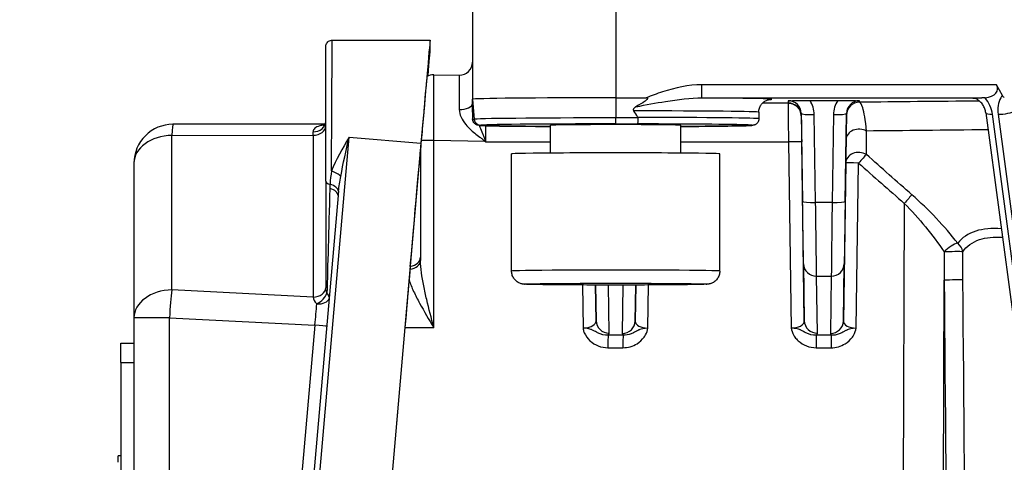
# Model space of a CAD drawing. Units: millimetres. Extents: x 283 to 3800, y 35 to 4953.
# Drawn here: x 892 to 968, y 2026 to 2060 of the extents above; entities that cross this region are included whole.
import ezdxf

# ---------------------------------------------------------------- set-up
doc = ezdxf.new("R2010")
doc.units = ezdxf.units.MM
doc.header["$LTSCALE"] = 18.181818
doc.layers.add('Dimensions(Hillmar_metric)', color=7, linetype='Continuous', lineweight=13)
doc.layers.add('Visible Edges(Hillmar_metric)', color=7, linetype='Continuous', lineweight=25)
doc.layers.add('Visible Tangent Edges(Hillmar_Metric)', color=7, linetype='Continuous', lineweight=25, true_color=0xc0c0c0)
doc.styles.add('Hillmar_metric_Dimensions', font='arial.ttf')
doc.dimstyles.new('DEFAULT-ISO-Method 1b-Hillmar_metric', dxfattribs={"dimscale": 18.181818, "dimtxt": 2, "dimasz": 2.5, "dimexe": 1, "dimexo": 1, "dimgap": 0.25, "dimtad": 1, "dimtih": 1, "dimtoh": 1, "dimrnd": 1e-08, "dimdsep": 46, "dimtxsty": 'Hillmar_metric_Dimensions', "dimcen": 0.09, "dimdle": 8, "dimclrd": 7, "dimclre": 7, "dimclrt": 7, "dimazin": 2, "dimtfac": 0.75, "dimtmove": 0, "dimatfit": 3, "dimfxl": 1, "dimtolj": 1, "dimlwd": 9, "dimlwe": 9, "dimarcsym": 0})

# ---------------------------------------------------------------- blocks, each defined once
blk = doc.blocks.new('*D23')
at = {"layer": 'Defpoints', "color": 0, "linetype": 'Continuous', "transparency": 16777216}
for p in [(630.578, 2331.076), (1350.578, 1772.258), (630.578, 1615.373)]:
    blk.add_point(p, dxfattribs=at)
at = {"layer": 'Dimensions(Hillmar_metric)', "color": 7, "linetype": 'Continuous', "lineweight": 9, "transparency": 16777216}
for p, q in [((630.578, 2312.894), (630.578, 1597.191)), ((1350.578, 1754.076), (1350.578, 1597.191)), ((1305.123, 1615.373), (676.033, 1615.373))]:
    blk.add_line(p, q, dxfattribs=at)
at = {"layer": 'Dimensions(Hillmar_metric)', "color": 7, "linetype": 'Continuous', "transparency": 16777216}
for points in [[(676.033, 1622.949), (676.033, 1607.797), (630.578, 1615.373)], [(1305.123, 1622.949), (1305.123, 1607.797), (1350.578, 1615.373)]]:
    blk.add_solid(points, dxfattribs=at)
at = {"layer": 'Dimensions(Hillmar_metric)', "color": 7, "linetype": 'Continuous', "lineweight": 13, "transparency": 16777216, "insert": (990.578, 1643.834), "char_height": 36.36364, "attachment_point": 5, "style": 'Hillmar_metric_Dimensions'}
blk.add_mtext('\\A1; \\fArial|b0|i0;\\H36.4836;720 (MANUAL RELEASE)', dxfattribs=at)
blk = doc.blocks.new('*D25')
at = {"layer": 'Defpoints', "color": 0, "linetype": 'Continuous', "transparency": 16777216}
for p in [(843.317, 2131.058), (1350.578, 1772.258), (843.317, 1699.988)]:
    blk.add_point(p, dxfattribs=at)
at = {"layer": 'Dimensions(Hillmar_metric)', "color": 7, "linetype": 'Continuous', "lineweight": 9, "transparency": 16777216}
for p, q in [((843.317, 2112.877), (843.317, 1681.806)), ((1350.578, 1754.076), (1350.578, 1681.806)), ((1305.123, 1699.988), (888.772, 1699.988))]:
    blk.add_line(p, q, dxfattribs=at)
at = {"layer": 'Dimensions(Hillmar_metric)', "color": 7, "linetype": 'Continuous', "transparency": 16777216}
for points in [[(888.772, 1707.563), (888.772, 1692.412), (843.317, 1699.988)], [(1305.123, 1707.563), (1305.123, 1692.412), (1350.578, 1699.988)]]:
    blk.add_solid(points, dxfattribs=at)
at = {"layer": 'Dimensions(Hillmar_metric)', "color": 7, "linetype": 'Continuous', "lineweight": 13, "transparency": 16777216, "insert": (1096.948, 1723.099), "char_height": 36.3636, "attachment_point": 5, "style": 'Hillmar_metric_Dimensions'}
blk.add_mtext('\\A1;507', dxfattribs=at)

msp = doc.modelspace()

# ---------------------------------------------------------------- linework, layer by layer
at = {"layer": 'Visible Edges(Hillmar_metric)'}
for p, q in [((927.1402, 2062.0762), (927.1402, 2053.5766)), ((915.8569, 2057.1823), (915.8569, 2057.6001)), ((916.3569, 2058.1098), (923.8774, 2058.1099)), ((923.8774, 2057.212), (923.8774, 2058.1095)), ((915.8569, 2047.3064), (915.8569, 2055.7066)), ((923.6329, 2055.3226), (923.6329, 2055.3228)), ((924.1578, 2055.4611), (926.1226, 2055.4264)), ((967.8586, 2053.8624), (967.4171, 2054.6862)), ((938.1402, 2053.6863), (940.4706, 2053.6863)), ((927.1402, 2052.6135), (927.1402, 2053.5766)), ((953.0719, 2053.4738), (955.2085, 2053.4738)), ((949.1402, 2052.5766), (949.1402, 2052.0767)), ((966.5841, 2052.5367), (983.0422, 1929.4136)), ((915.7986, 2051.6594), (904.1145, 2051.6552)), ((915.8213, 2051.6594), (915.8204, 2051.6594)), ((916.3187, 2051.6596), (916.3186, 2051.6596)), ((933.1402, 2049.4391), (933.1402, 2051.5767)), ((943.1402, 2049.4391), (943.1402, 2051.5767)), ((923.178, 2050.1955), (916.0748, 1969.0097)), ((923.1402, 2049.7308), (923.1402, 2041.1936)), ((930.1402, 2040.3773), (930.1402, 2049.3768)), ((946.1402, 2040.3773), (946.1402, 2049.3768)), ((901.1156, 2048.6552), (901.1156, 2036.7861)), ((915.8569, 2047.2839), (915.8569, 2039.1012)), ((916.8048, 2046.1815), (910.5015, 1974.1385)), ((967.6193, 2042.9877), (967.6193, 2042.9877)), ((901.1156, 2036.7861), (901.1156, 1984.1978)), ((921.9428, 2036.0534), (917.2961, 1982.9373)), ((939.6452, 2035.7162), (939.6452, 2035.7163)), ((955.6451, 2035.7134), (955.6451, 2035.7134)), ((900.1156, 2033.3613), (900.1156, 2034.8463)), ((900.1156, 2034.8463), (901.1156, 2034.8463)), ((900.1156, 2033.3613), (900.1156, 1987.3635)), ((899.9156, 2025.6958), (899.9156, 2026.1908)), ((900.1156, 2026.1908), (899.9156, 2026.1908))]:
    msp.add_line(p, q, dxfattribs=at)
msp.add_arc((904.1156, 2048.6552), 3, 90.020627, 180, dxfattribs=at)
for centre, major_axis, ratio, start_param, end_param in [((923.178, 2050.1155), (0.6994, 7.9944), 0.0008691, 6.2732508, 7.8440471), ((923.178, 2049.218), (0.6994, 7.9944), 0.0008691, 5.5902512, 6.2732508), ((926.1402, 2056.426), (1, 0), 0.9999503, 4.6949357, 6.2831853), ((924.1402, 2054.461), (-0.9998, 0.0175), 0.9999503, 4.712389, 5.261848), ((965.685, 2054.6763), (1.8021, -0.3895), 0.5110812, 5.3032482, 6.6932674), ((938.1402, 2053.5766), (-11, 0), 0.0099723, 4.712389, 6.2831853), ((951.3228, 2046.7068), (-0.1722, 6.5727), 0.725205, 6.2300044, 6.2573234), ((951.4223, 2053.2782), (0.0505, -0.0016), 0.0403773, 4.3479563, 4.8711363), ((926.997, 2052.5832), (0.0036, -0.3793), 0.3783665, 1.5475423, 1.5936484), ((2210.0396, 2079.8603), (-218.7025, -1343.5581), 0.9408751, 4.8844374, 4.8848056), ((938.1402, 1927.8523), (0, 125.834), 0.0874167, 6.1285627, 6.1569785), ((938.1402, 2051.5767), (5, 0), 0.0099723, 0, 3.1415926), ((924.1402, 2061.162), (-1, -11.4312), 0.0000757, 5.9289195, 6.2823195), ((922.1402, 2038.329), (1, 11.3155), 0.0001093, 4.9272293, 6.2819486), ((938.1402, 2049.3768), (-8, 0), 0.0099723, 3.1415926, 6.2831853), ((921.9491, 2036.083), (-0.5811, -6.626), 0.0006332, 3.9327893, 3.977594), ((921.9511, 2036.0841), (0.5683, 6.4961), 0.0008665, 0.9807911, 1.5756042), ((935.6377, 2036.5706), (-1.0002, 0.0148), 0.5628639, 1.570008, 1.6951374)]:
    msp.add_ellipse(centre, major_axis=major_axis, ratio=ratio, start_param=start_param, end_param=end_param, dxfattribs=at)
for points, knots in [([(915.8569, 2057.6001), (915.8569, 2057.604), (915.8569, 2057.607), (915.8569, 2057.6102), (915.8569, 2057.611), (915.8569, 2057.6112), (915.8569, 2057.6112), (915.8569, 2057.6112), (915.8569, 2057.6112), (915.8569, 2057.6112), (915.8569, 2057.6112), (915.8569, 2057.6112), (915.8569, 2057.6112), (915.8569, 2057.6113), (915.8569, 2057.6113), (915.8569, 2057.6114), (915.8569, 2057.6114), (915.8569, 2057.6115), (915.8569, 2057.6115), (915.8569, 2057.6116), (915.8569, 2057.6117), (915.8569, 2057.612), (915.8569, 2057.6123), (915.8571, 2057.6501), (915.8617, 2057.688), (915.8804, 2057.7666), (915.8959, 2057.8078), (915.9419, 2057.8944), (915.9758, 2057.9392), (916.0543, 2058.0123), (916.0991, 2058.0421), (916.1951, 2058.0866), (916.2475, 2058.1017), (916.3192, 2058.11), (916.3381, 2058.1111), (916.3569, 2058.111)], [0, 0, 0, 0, 0.02117451, 0.02117451, 0.03705459, 0.03705459, 0.03854326, 0.03854326, 0.03889258, 0.03889258, 0.03906724, 0.03906724, 0.03915458, 0.03915458, 0.03924214, 0.03924214, 0.03926418, 0.03926418, 0.03927517, 0.03927517, 0.03929748, 0.03929748, 0.0393868, 0.0393868, 0.05065583, 0.05065583, 0.06364401, 0.06364401, 0.08006049, 0.08006049, 0.09582009, 0.09582009, 0.11179067, 0.11179067, 0.11745275, 0.11745275, 0.11745275, 0.11745275]), ([(915.8569, 2055.7066), (915.8569, 2056.2268), (915.8569, 2056.6616), (915.8569, 2057.0502), (915.8569, 2057.1196), (915.8569, 2057.1822)], [0, 0, 0, 0, 0.22540058, 0.22540058, 0.28008316, 0.28008316, 0.28008316, 0.28008316]), ([(923.6329, 2055.3225), (923.6329, 2055.3263), (923.6288, 2055.2826), (923.6131, 2055.1102), (923.6017, 2054.9841), (923.5669, 2054.5938), (923.5369, 2054.2556), (923.4568, 2053.3475), (923.4157, 2052.8803), (923.3421, 2052.0427), (923.3114, 2051.6913), (923.2506, 2050.9968), (923.2239, 2050.6916), (923.202, 2050.4407)], [-0.64898797, -0.64898797, -0.64898797, -0.64898797, -0.53666468, -0.53666468, -0.42776229, -0.42776229, -0.27765096, -0.27765096, -0.15778172, -0.15778172, -0.07770521, -0.07770521, 0, 0, 0, 0]), ([(940.4706, 2053.6863), (940.4897, 2053.6862), (940.5104, 2053.6853), (940.5426, 2053.6806), (940.5572, 2053.6775), (940.5754, 2053.6694), (940.5812, 2053.6661), (940.5893, 2053.6588), (940.5921, 2053.6554), (940.5962, 2053.6476), (940.5973, 2053.6435), (940.5982, 2053.6333), (940.5973, 2053.6275), (940.5929, 2053.6129), (940.5881, 2053.604), (940.569, 2053.5747), (940.5463, 2053.551), (940.4727, 2053.4853), (940.4104, 2053.4397), (940.1894, 2053.2885), (939.957, 2053.1487), (939.6994, 2052.9996)], [-0.19549232, -0.19549232, -0.19549232, -0.19549232, -0.18021835, -0.18021835, -0.16956562, -0.16956562, -0.16444104, -0.16444104, -0.16091544, -0.16091544, -0.15743709, -0.15743709, -0.15281998, -0.15281998, -0.14535264, -0.14535264, -0.12487862, -0.12487862, -0.08933712, -0.08933712, 0, 0, 0, 0]), ([(965.5753, 2053.6638), (965.5757, 2053.6638), (965.5761, 2053.6638), (965.6308, 2053.6659), (965.7058, 2053.6683), (965.9512, 2053.6728), (966.1071, 2053.6748), (966.2828, 2053.6763)], [-0.14379029, -0.14379029, -0.14379029, -0.14379029, -0.14325358, -0.14325358, -0.07000114, -0.07000114, -0.00008885, -0.00008885, -0.00008885, -0.00008885]), ([(966.5236, 2053.6944), (966.4804, 2053.6893), (966.4389, 2053.6849), (966.3587, 2053.6785), (966.3206, 2053.6766), (966.283, 2053.6763)], [0, 0, 0, 0, 0.015262232, 0.015262232, 0.030196731, 0.030196731, 0.030196731, 0.030196731]), ([(968.0061, 2053.6873), (967.9759, 2053.7103), (967.9486, 2053.7365), (967.8989, 2053.7954), (967.8771, 2053.8279), (967.8586, 2053.8624)], [-0.023123663, -0.023123663, -0.023123663, -0.023123663, -0.011736691, -0.011736691, 0, 0, 0, 0]), ([(939.6994, 2052.9996), (939.6653, 2052.9798), (939.6324, 2052.9586), (939.5721, 2052.9121), (939.5369, 2052.8794), (939.5093, 2052.8331), (939.5025, 2052.8179), (939.4958, 2052.7929), (939.4942, 2052.7787), (939.4952, 2052.7544), (939.4982, 2052.74), (939.5074, 2052.714), (939.5162, 2052.698), (939.5248, 2052.6855)], [0.563418819, 0.563418819, 0.563418819, 0.563418819, 0.574256177, 0.574256177, 0.586287061, 0.586287061, 0.590466912, 0.590466912, 0.594060395, 0.594060395, 0.597766651, 0.597766651, 0.602338078, 0.602338078, 0.602338078, 0.602338078]), ([(949.1402, 2052.5766), (949.1402, 2052.6839), (949.1585, 2052.7905), (949.2212, 2052.9849), (949.2666, 2053.0696), (949.371, 2053.2238), (949.4295, 2053.2827), (949.5503, 2053.3888), (949.6059, 2053.4226), (949.7042, 2053.4775), (949.7429, 2053.4936), (949.8092, 2053.5193), (949.8346, 2053.5272), (949.8838, 2053.5414), (949.9032, 2053.5458), (949.9457, 2053.5549), (949.9594, 2053.5568), (949.9787, 2053.5596), (949.982, 2053.5599), (949.982, 2053.5599)], [3.141592654, 3.141592654, 3.141592654, 3.141592654, 3.1448066, 3.1448066, 3.148347163, 3.148347163, 3.152948408, 3.152948408, 3.159440332, 3.159440332, 3.167251731, 3.167251731, 3.176052987, 3.176052987, 3.188264481, 3.188264481, 3.210285064, 3.210285064, 3.235220208, 3.235220208, 3.235220208, 3.235220208]), ([(951.4049, 2053.4648), (951.406, 2053.4648), (951.407, 2053.4648), (951.6034, 2053.4667), (951.8214, 2053.4688), (952.2356, 2053.4715), (952.452, 2053.4727), (952.8241, 2053.4736), (952.9468, 2053.4738), (953.0698, 2053.4738)], [-0.23907877, -0.23907877, -0.23907877, -0.23907877, -0.23840484, -0.23840484, -0.11495334, -0.11495334, -0.03687551, -0.03687551, 0, 0, 0, 0]), ([(951.4302, 2053.2759), (951.5604, 2053.2724), (951.688, 2053.2424), (951.807, 2053.1898), (951.926, 2053.1372), (952.0342, 2053.063), (952.1248, 2052.97), (952.1445, 2052.9498), (952.1633, 2052.9289), (952.1811, 2052.9071), (952.1834, 2052.9043), (952.1857, 2052.9014), (952.188, 2052.8985), (952.2488, 2052.8222), (952.2979, 2052.7368), (952.334, 2052.6455), (952.3563, 2052.5892), (952.3736, 2052.531), (952.3855, 2052.4716), (952.3915, 2052.4419), (952.3961, 2052.4119), (952.3993, 2052.3818), (952.4026, 2052.3519), (952.4044, 2052.3219), (952.4048, 2052.2919)], [0, 0, 0, 0, 0.0390612, 0.0390612, 0.0390612, 0.07812451, 0.07812451, 0.07812451, 0.08660829, 0.08660829, 0.08660829, 0.08771631, 0.08771631, 0.08771631, 0.11719171, 0.11719171, 0.11719171, 0.13535232, 0.13535232, 0.13535232, 0.14445097, 0.14445097, 0.14445097, 0.15346144, 0.15346144, 0.15346144, 0.15346144]), ([(955.2106, 2053.4738), (955.3336, 2053.4738), (955.4563, 2053.4736), (955.8284, 2053.4727), (956.0448, 2053.4715), (956.4589, 2053.4688), (956.677, 2053.4667), (956.8733, 2053.4648), (956.8744, 2053.4648), (956.8755, 2053.4648)], [-0.16011212, -0.16011212, -0.16011212, -0.16011212, -0.13534659, -0.13534659, -0.0829097, -0.0829097, 0, 0, 0.00045261, 0.00045261, 0.00045261, 0.00045261]), ([(966.5843, 2052.5363), (966.5712, 2052.6347), (966.5459, 2052.7372), (966.473, 2052.9395), (966.4235, 2053.0416), (966.3055, 2053.2285), (966.2349, 2053.3152), (966.0917, 2053.4521), (966.0185, 2053.5072), (965.8734, 2053.5929), (965.8, 2053.6237), (965.6817, 2053.6564), (965.6335, 2053.663), (965.5915, 2053.6637)], [0, 0, 0, 0, 0.03192301, 0.03192301, 0.06513056, 0.06513056, 0.0985175, 0.0985175, 0.12858291, 0.12858291, 0.15946287, 0.15946287, 0.18491267, 0.18491267, 0.18491267, 0.18491267]), ([(939.8343, 2052.1851), (939.8376, 2052.1791), (939.8404, 2052.1727), (939.8448, 2052.1591), (939.8464, 2052.1495), (939.8463, 2052.1414)], [0.507245204, 0.507245204, 0.507245204, 0.507245204, 0.5091217348, 0.5091217348, 0.5115520488, 0.5115520488, 0.5115520488, 0.5115520488]), ([(915.6829, 2051.5305), (915.6829, 2051.5305), (915.6918, 2051.5353), (915.7228, 2051.5603), (915.7479, 2051.5848), (915.8019, 2051.6584), (915.8292, 2051.7139), (915.8527, 2051.8051), (915.8569, 2051.8406), (915.8569, 2051.8705)], [0.10792383, 0.10792383, 0.10792383, 0.10792383, 0.12953752, 0.12953752, 0.15640227, 0.15640227, 0.19309519, 0.19309519, 0.21595747, 0.21595747, 0.21595747, 0.21595747]), ([(927.6471, 2051.5729), (927.646, 2051.5729), (927.6449, 2051.5729), (927.5975, 2051.5734), (927.5516, 2051.5801), (927.463, 2051.6055), (927.4207, 2051.6242), (927.3229, 2051.6842), (927.2721, 2051.7317), (927.1985, 2051.8361), (927.1747, 2051.8878), (927.153, 2051.9642), (927.1461, 2051.9953), (927.1429, 2052.0318)], [-0.000335937, -0.000335937, -0.000335937, -0.000335937, 0, 0, 0.014583063, 0.014583063, 0.02928821, 0.02928821, 0.051299087, 0.051299087, 0.070111232, 0.070111232, 0.079021627, 0.079021627, 0.079021627, 0.079021627]), ([(933.1402, 2051.4846), (932.3465, 2051.4889), (931.6084, 2051.4942), (930.2801, 2051.5066), (929.6929, 2051.5138), (928.7228, 2051.5294), (928.3405, 2051.5378), (927.8004, 2051.5557), (927.9188, 2051.4583), (927.4901, 2051.5981)], [5.2084141, 5.2084141, 5.2084141, 5.2084141, 5.4660719, 5.4660719, 5.7282504, 5.7282504, 5.9904288, 5.9904288, 6.2526072, 6.2526072, 6.2526072, 6.2526072]), ([(939.8463, 2052.1414), (939.8459, 2052.0767), (939.8445, 2052.0136), (939.8421, 2051.9556), (939.8398, 2051.8975), (939.8366, 2051.8457), (939.8327, 2051.803), (939.8292, 2051.7646), (939.8252, 2051.7342), (939.8209, 2051.7133), (939.8165, 2051.6919), (939.8118, 2051.6807), (939.807, 2051.6801)], [0, 0, 0, 0, 0.019479802, 0.019479802, 0.019479802, 0.0389996, 0.0389996, 0.0389996, 0.056581962, 0.056581962, 0.056581962, 0.074505867, 0.074505867, 0.074505867, 0.074505867]), ([(949.1402, 2052.0767), (949.1402, 2052.0221), (949.1307, 2051.9679), (949.0985, 2051.8694), (949.0753, 2051.8267), (949.0227, 2051.7501), (948.9936, 2051.7209), (948.9365, 2051.671), (948.9104, 2051.6545), (948.8632, 2051.6271), (948.8437, 2051.6185), (948.8047, 2051.6024), (948.7884, 2051.5973), (948.7486, 2051.5856), (948.7323, 2051.5825), (948.6685, 2051.5704), (948.6426, 2051.5689), (948.4645, 2051.5541), (948.2323, 2051.546), (947.5166, 2051.5285), (947.0431, 2051.5203), (945.8957, 2051.5054), (945.222, 2051.4988), (944.0503, 2051.49), (943.6047, 2051.4871), (943.1402, 2051.4846)], [3.1415927, 3.1415927, 3.1415927, 3.1415927, 3.1448527, 3.1448527, 3.1484396, 3.1484396, 3.1529989, 3.1529989, 3.1588379, 3.1588379, 3.1658124, 3.1658124, 3.1755883, 3.1755883, 3.1944687, 3.1944687, 3.2606682, 3.2606682, 3.5289623, 3.5289623, 3.7972563, 3.7972563, 4.0655504, 4.0655504, 4.2163638, 4.2163638, 4.2163638, 4.2163638]), ([(922.3355, 2040.5256), (922.3302, 2040.4654), (922.3248, 2040.404), (922.3131, 2040.2715), (922.3069, 2040.2005), (922.2884, 2039.9906), (922.2757, 2039.8471), (922.2633, 2039.7055)], [0.00000036, 0.00000036, 0.00000036, 0.00000036, 0.0243995, 0.0243995, 0.0514434, 0.0514434, 0.10316013, 0.10316013, 0.10316013, 0.10316013]), ([(946.1402, 2040.3773), (946.1402, 2040.2688), (946.1221, 2040.159), (946.0532, 2039.9556), (946.0022, 2039.8592), (945.8746, 2039.69), (945.7962, 2039.6149), (945.6702, 2039.5273), (945.6278, 2039.5023), (945.5495, 2039.4632), (945.5134, 2039.4479), (945.4549, 2039.4267), (945.4315, 2039.4192), (945.3769, 2039.4037), (945.3484, 2039.3973), (945.3016, 2039.388), (945.2828, 2039.3851), (945.2391, 2039.3788), (945.2188, 2039.3766), (945.1485, 2039.3698), (945.1065, 2039.3674), (944.8997, 2039.3571), (944.6696, 2039.3509), (943.9549, 2039.3374), (943.4158, 2039.3305), (942.2194, 2039.32), (941.5675, 2039.3159), (940.1882, 2039.3101), (939.444, 2039.3083), (937.9559, 2039.3071), (937.1935, 2039.3077), (935.7449, 2039.3112), (935.0407, 2039.3142), (933.7768, 2039.3221), (933.2015, 2039.3272), (932.2479, 2039.3387), (931.8591, 2039.3453), (931.4432, 2039.3561), (931.3312, 2039.3598), (931.1756, 2039.3672), (931.1286, 2039.3692), (931.0384, 2039.3793), (931.0173, 2039.3818), (930.9735, 2039.3892), (930.9568, 2039.3922), (930.9194, 2039.4003), (930.899, 2039.4051), (930.8437, 2039.4205), (930.8058, 2039.4329), (930.7279, 2039.4645), (930.6873, 2039.4839), (930.5906, 2039.5387), (930.5349, 2039.5779), (930.414, 2039.6832), (930.3516, 2039.755), (930.244, 2039.9213), (930.2005, 2040.0194), (930.1515, 2040.2041), (930.1402, 2040.291), (930.1402, 2040.3773)], [0, 0, 0, 0, 0.03261, 0.03261, 0.0646165, 0.0646165, 0.0965734, 0.0965734, 0.1116871, 0.1116871, 0.1243505, 0.1243505, 0.1333275, 0.1333275, 0.1471963, 0.1471963, 0.1614039, 0.1614039, 0.1857566, 0.1857566, 0.2526148, 0.2526148, 0.454673, 0.454673, 0.7076295, 0.7076295, 0.9328249, 0.9328249, 1.1569326, 1.1569326, 1.3806733, 1.3806733, 1.6043643, 1.6043643, 1.8282344, 1.8282344, 2.0528186, 2.0528186, 2.1662345, 2.1662345, 2.2496204, 2.2496204, 2.2713284, 2.2713284, 2.2820103, 2.2820103, 2.291649, 2.291649, 2.3055936, 2.3055936, 2.3197124, 2.3197124, 2.3402687, 2.3402687, 2.3684267, 2.3684267, 2.3999602, 2.3999602, 2.4258948, 2.4258948, 2.4258948, 2.4258948]), ([(935.972, 2035.9773), (935.9332, 2035.9852), (935.8899, 2035.993), (935.8149, 2036.0006), (935.8011, 2036.002), (935.7864, 2036.0034), (935.7537, 2036.0059)], [0.2545435956, 0.2545435956, 0.2545435956, 0.2545435956, 0.2616142511, 0.2616142511, 0.2616142511, 0.2629101577, 0.2629101577, 0.2629101577, 0.2629101577]), ([(936.6727, 2035.6842), (936.6716, 2035.6848), (936.6704, 2035.6854), (936.6693, 2035.686), (936.5662, 2035.7412), (936.4604, 2035.8035), (936.3199, 2035.8657), (936.3073, 2035.8712), (936.2945, 2035.8768), (936.2813, 2035.8824), (936.2465, 2035.8972), (936.2102, 2035.9122), (936.1648, 2035.9282)], [0.16388298, 0.16388298, 0.16388298, 0.16388298, 0.164518186, 0.164518186, 0.164518186, 0.221202382, 0.221202382, 0.221202382, 0.226260974, 0.226260974, 0.226260974, 0.239637375, 0.239637375, 0.239637375, 0.239637375]), ([(937.5559, 2035.4548), (937.285, 2035.4373), (937.0139, 2035.5137), (936.7433, 2035.6477), (936.7199, 2035.6593), (936.6964, 2035.6715), (936.6727, 2035.6842)], [0, 0, 0, 0, 0.15084065, 0.15084065, 0.15084065, 0.16388298, 0.16388298, 0.16388298, 0.16388298]), ([(939.8628, 2035.8312), (939.8545, 2035.827), (939.8464, 2035.8229), (939.8384, 2035.8188), (939.7988, 2035.7987), (939.7608, 2035.7785), (939.7242, 2035.7588), (939.7121, 2035.7523), (939.7002, 2035.7459), (939.6884, 2035.7395), (939.6539, 2035.7209), (939.6204, 2035.7029), (939.5875, 2035.6856), (939.4951, 2035.637), (939.4069, 2035.5939), (939.3174, 2035.5591), (939.119, 2035.4819), (938.9122, 2035.4417), (938.7123, 2035.4544)], [0.05271097, 0.05271097, 0.05271097, 0.05271097, 0.05654909, 0.05654909, 0.05654909, 0.07540524, 0.07540524, 0.07540524, 0.08160991, 0.08160991, 0.08160991, 0.09978154, 0.09978154, 0.09978154, 0.15082982, 0.15082982, 0.15082982, 0.2639667, 0.2639667, 0.2639667, 0.2639667]), ([(940.6167, 2036.0068), (940.2816, 2035.969), (940.1113, 2035.94), (939.998, 2035.8932), (939.9694, 2035.8814), (939.9446, 2035.8698), (939.9228, 2035.8599), (939.9012, 2035.8501), (939.8816, 2035.8406), (939.8628, 2035.8312)], [-0.000019344, -0.000019344, -0.000019344, -0.000019344, 0.035108087, 0.035108087, 0.035108087, 0.043969105, 0.043969105, 0.043969105, 0.052710966, 0.052710966, 0.052710966, 0.052710966]), ([(952.3425, 2035.8564), (952.3346, 2035.8605), (952.3265, 2035.8647), (952.318, 2035.8688), (952.2449, 2035.9043), (952.1492, 2035.9326), (951.9582, 2035.9632), (951.8697, 2035.9773), (951.757, 2035.9906), (951.6286, 2036.0049)], [0.218570209, 0.218570209, 0.218570209, 0.218570209, 0.221899421, 0.221899421, 0.221899421, 0.250661404, 0.250661404, 0.250661404, 0.263971136, 0.263971136, 0.263971136, 0.263971136]), ([(952.6832, 2035.6756), (952.6785, 2035.6781), (952.6738, 2035.6806), (952.669, 2035.6831), (952.6254, 2035.7061), (952.5808, 2035.7304), (952.5333, 2035.7559), (952.4959, 2035.7759), (952.4567, 2035.7965), (952.4165, 2035.8169), (952.3926, 2035.8289), (952.369, 2035.8426), (952.3425, 2035.8564)], [0.1619763, 0.1619763, 0.1619763, 0.1619763, 0.164575248, 0.164575248, 0.164575248, 0.188550812, 0.188550812, 0.188550812, 0.207405893, 0.207405893, 0.207405893, 0.218570209, 0.218570209, 0.218570209, 0.218570209]), ([(953.5559, 2035.452), (953.2847, 2035.4346), (953.014, 2035.5106), (952.7433, 2035.6449), (952.7234, 2035.6548), (952.7034, 2035.6651), (952.6832, 2035.6756)], [0, 0, 0, 0, 0.15084065, 0.15084065, 0.15084065, 0.1619763, 0.1619763, 0.1619763, 0.1619763]), ([(955.8628, 2035.8284), (955.8545, 2035.8242), (955.8464, 2035.8201), (955.8384, 2035.816), (955.7988, 2035.7959), (955.7608, 2035.7757), (955.7242, 2035.756), (955.7121, 2035.7495), (955.7002, 2035.7431), (955.6884, 2035.7367), (955.6539, 2035.7181), (955.6204, 2035.7001), (955.5875, 2035.6828), (955.4951, 2035.6342), (955.4069, 2035.5911), (955.3174, 2035.5563), (955.119, 2035.4791), (954.9122, 2035.4389), (954.7123, 2035.4516)], [0.05271098, 0.05271098, 0.05271098, 0.05271098, 0.05654909, 0.05654909, 0.05654909, 0.07540524, 0.07540524, 0.07540524, 0.0816099, 0.0816099, 0.0816099, 0.09978169, 0.09978169, 0.09978169, 0.15082982, 0.15082982, 0.15082982, 0.2639667, 0.2639667, 0.2639667, 0.2639667]), ([(956.6167, 2036.004), (956.2816, 2035.9662), (956.1113, 2035.9372), (955.998, 2035.8904), (955.9694, 2035.8786), (955.9446, 2035.867), (955.9228, 2035.8571), (955.9012, 2035.8473), (955.8816, 2035.8378), (955.8628, 2035.8284)], [-0.000019344, -0.000019344, -0.000019344, -0.000019344, 0.035108131, 0.035108131, 0.035108131, 0.043969129, 0.043969129, 0.043969129, 0.052710979, 0.052710979, 0.052710979, 0.052710979])]:
    msp.add_open_spline(points, degree=3, knots=knots, dxfattribs=at)
for points in [[(927.1404, 2052.5933), (927.1403, 2052.6), (927.1402, 2052.6067), (927.1402, 2052.6135)], [(927.1429, 2052.0318), (927.1417, 2052.0459), (927.141, 2052.0604), (927.141, 2052.0754)], [(927.1402, 2051.1094), (927.1402, 2051.1094), (927.1402, 2051.1094), (927.1402, 2051.1094)], [(915.8569, 2047.2839), (915.8569, 2047.2914), (915.8569, 2047.2989), (915.8569, 2047.3064)], [(922.2612, 2039.7055), (922.2617, 2039.7032), (922.2622, 2039.701), (922.2627, 2039.6987)], [(936.1648, 2035.9282), (936.1149, 2035.944), (936.0539, 2035.9608), (935.972, 2035.9773)]]:
    msp.add_open_spline(points, degree=3, dxfattribs=at)
at = {"layer": 'Visible Tangent Edges(Hillmar_Metric)'}
for p, q in [((938.1402, 2062.1859), (938.1402, 2053.6863)), ((967.4171, 2054.6862), (944.7734, 2054.6862)), ((944.7734, 2053.6763), (944.7734, 2054.6862)), ((938.1402, 2053.6863), (938.1402, 2052.1414)), ((944.7734, 2053.6763), (966.2829, 2053.6763)), ((927.1402, 2053.5766), (927.2752, 2052.0331)), ((951.2739, 2053.2806), (949.4308, 2053.2809)), ((951.4049, 2053.4648), (951.4049, 2053.2823)), ((956.8755, 2053.3467), (956.8755, 2053.4648)), ((965.5753, 2053.6638), (965.6048, 2053.6633)), ((952.4048, 2052.4776), (952.5049, 2045.727)), ((952.4048, 2052.2972), (952.4048, 2052.4776)), ((953.5048, 2045.6498), (953.4047, 2052.4005)), ((954.8757, 2052.4005), (954.7757, 2045.656)), ((955.7756, 2045.7331), (955.8756, 2052.4776)), ((955.8756, 2052.4776), (955.8756, 2052.3616)), ((983.5504, 1929.2956), (967.0923, 2052.4187)), ((967.5253, 2052.4212), (983.9834, 1929.2981)), ((938.1402, 2051.6801), (938.1402, 2052.1414)), ((939.8463, 2052.1414), (938.1402, 2052.1414)), ((938.1402, 2051.6801), (939.807, 2051.6801)), ((904.0393, 2050.8041), (914.8824, 2050.808)), ((904.0393, 2038.9351), (904.0393, 2050.8041)), ((910.5523, 1969.488), (917.6555, 2050.6738)), ((914.8824, 2050.808), (914.8824, 2038.3852)), ((917.6555, 2050.6738), (923.178, 2050.1955)), ((924.1578, 2050.4375), (928.0889, 2050.3682)), ((924.1578, 2036.0374), (924.1578, 2050.4375)), ((928.0889, 2050.3682), (928.1578, 2050.2994)), ((928.1578, 2050.2994), (933.1402, 2050.2985)), ((943.1402, 2050.2968), (951.4166, 2050.2953)), ((951.4166, 2050.2953), (951.6286, 2036.0049)), ((952.6379, 2036.5623), (952.434, 2050.3053)), ((955.8223, 2048.6867), (955.6422, 2036.5426)), ((956.6167, 2036.004), (956.8047, 2048.6768)), ((954.7757, 2045.656), (953.5048, 2045.6498)), ((960.3207, 2045.5798), (960.0547, 1983.239)), ((967.7639, 2042.9807), (967.7639, 2042.9808)), ((952.5754, 2040.9351), (952.6379, 2036.5623)), ((955.6422, 2036.5426), (955.7051, 2040.9405)), ((935.5796, 2039.3123), (935.6286, 2036.0077)), ((936.6379, 2036.5651), (936.5972, 2039.3092)), ((936.5987, 2039.3092), (936.6379, 2036.5651)), ((937.6424, 2035.6167), (937.5896, 2039.3077)), ((938.6999, 2039.3077), (938.6468, 2035.5969)), ((939.6422, 2036.5454), (939.6817, 2039.3092)), ((939.6832, 2039.3092), (939.6422, 2036.5454)), ((940.6167, 2036.0068), (940.6657, 2039.3121)), ((953.5798, 2039.9866), (954.7098, 2039.9921)), ((953.6424, 2035.6139), (953.5798, 2039.9866)), ((954.7098, 2039.9921), (954.6468, 2035.5941)), ((963.1499, 1983.2298), (963.3908, 2039.6902)), ((914.8824, 2038.3855), (904.0393, 2038.9351)), ((903.8516, 1984.2111), (903.8516, 2036.7994)), ((903.8516, 2036.7994), (915.0228, 2036.2332)), ((915.0228, 2036.2332), (910.4009, 1983.4008)), ((921.9428, 2036.0534), (924.1578, 2036.0374)), ((939.6451, 2035.7161), (939.6451, 2035.7162)), ((939.6452, 2035.7163), (939.6452, 2035.7162)), ((955.645, 2035.7133), (955.645, 2035.7134)), ((955.6451, 2035.7134), (955.6451, 2035.7134)), ((938.7119, 2035.4544), (937.5571, 2035.4546)), ((954.7119, 2035.4516), (953.5571, 2035.4518)), ((937.5458, 2034.4961), (938.6984, 2034.4959)), ((953.5458, 2034.4933), (954.6984, 2034.4931)), ((900.1156, 2033.3613), (901.1156, 2033.3613))]:
    msp.add_line(p, q, dxfattribs=at)
for centre, major_axis, ratio, start_param, end_param in [((924.1402, 2050.4606), (0.0176, 5.0005), 0.0035275, 4.7077847, 6.2831355), ((926.1402, 2050.4253), (0.0176, -5.0011), 0.0035266, 3.141518, 4.2204964), ((938.1402, 2053.5766), (12, 0), 0.0099723, 6.1058197, 7.2682961), ((965.3248, 2052.6696), (1.2327, -1.4294), 0.8355218, 1.5558388, 1.5672032), ((965.3603, 2052.4087), (-0.8332, 1.8852), 0.8179444, 4.3704759, 5.0512688), ((968.8281, 2052.6218), (-0.181, 1.7153), 0.7638157, 0.8240568, 1.6072066), ((969.0723, 2052.4185), (-0.5571, 1.9106), 0.7679069, 0.5212425, 0.6467646), ((926.1402, 2053.2591), (1, 0), 0.4720161, 4.6885141, 6.2831853), ((940.8751, 2052.4604), (-0.7883, 0.6146), 0.9999877, 6.2831648, 6.2831853), ((940.8755, 2052.2824), (0.8395, 0.5435), 0.9999796, 1.570736, 1.5707963), ((940.8458, 2050.2826), (0.0298, 3), 0.0057537, 0.200922, 0.2009409), ((938.1402, 2053.5766), (12, 0), 0.0099727, 5.068535, 5.0686846), ((1021.1402, 2052.7489), (-87.8863, 0), 0.0099723, 5.6288803, 5.6313331), ((951.4346, 2050.2807), (0.0295, -3), 0.005951, 3.1919511, 4.7074677), ((951.4049, 2052.4628), (0, 1.002), 0.9980102, 4.7272243, 6.2831853), ((951.4049, 2052.2824), (0.9999, 0.0148), 0.9999503, 0, 1.555961), ((951.6721, 2038.8287), (-0.2809, 14.4543), 0.0817824, 6.2503509, 6.2716437), ((951.4049, 2052.3708), (0, 2.0019), 0.9990289, 4.7272243, 5.2959058), ((956.8755, 2052.3708), (0, 2.0019), 0.9990289, 0.9872795, 1.555961), ((956.8755, 2052.4628), (0, 1.002), 0.9980102, 0, 1.555961), ((956.8755, 2052.3468), (-0.9999, 0.0148), 0.9999503, 4.7272243, 6.2831853), ((1021.1402, 2052.7489), (-87.8863, 0), 0.0099723, 5.3889984, 5.5325056), ((965.8432, 2052.6592), (0.6314, -0.8932), 0.7282632, 2.6524063, 2.6711015), ((938.1402, 2052.5766), (11, 0), 0.0099723, 0, 1.4445895), ((938.1402, 2052.0767), (11, 0), 0.0099723, 0, 1.4161738), ((953.4047, 2052.4925), (-0.9999, -0.0148), 0.091989, 0.0001486, 1.5694329), ((952.626, 2037.3922), (-0.2211, 14.9057), 0.0001479, 0.0099835, 0.0283558), ((952.4345, 2050.2955), (-0.0297, 2), 0.0001479, 0.0601724, 1.5659344), ((954.8757, 2052.4925), (0.9999, -0.0148), 0.091989, 4.7137524, 6.2830367), ((967.5753, 2052.6692), (-0.9912, -0.1325), 0.2145002, 0.002041, 1.033413), ((968.0083, 2052.6717), (-0.9912, -0.1325), 0.2145002, 1.033413, 2.6042093), ((904.1156, 2048.6552), (-0.0011, 3), 0.0360758, 0, 0.7722678), ((914.8569, 2051.8705), (1, 0), 0.8030524, 4.7341865, 6.2831853), ((914.8569, 2051.5243), (1, 0), 0.7165527, 4.7378219, 6.2831853), ((927.1402, 2052.0331), (0.135, 0), 0.0099723, 4.7326165, 6.2831853), ((938.1402, 2052.0331), (-10.865, 0), 0.0099723, 4.712389, 6.2831853), ((927.7733, 2052.0767), (-0.4981, -0.0436), 0.999951, 0, 1.4835299), ((927.1402, 2051.5767), (0.6331, 0), 0.0099723, 5.6405887, 6.2831853), ((938.1402, 2051.5767), (-10.5, 0), 0.0099723, 0.0361438, 1.074479), ((938.1402, 2051.5767), (-10.3669, 0), 0.0099723, 4.712389, 6.2831853), ((928.1402, 2050.2848), (-0.0002, 3), 0.0058529, 4.7172493, 5.1455519), ((938.1402, 2051.5767), (10.5, 0), 0.0099723, 5.2087063, 7.6945629), ((904.1156, 2048.6552), (-3, 0), 0.7165527, 4.7378219, 6.2831853), ((914.8569, 2048.659), (-0.0004, -3), 0.0120253, 2.3693306, 2.5028951), ((938.1378, 2050.9197), (-10.9976, 0.0015), 0.0099986, 6.0926922, 6.0926989), ((956.8485, 2050.467), (-0.9999, 0.0146), 0.8123269, 4.117843, 6.2829316), ((1021.1402, 2050.6005), (83.0578, 0), 0.0099723, 2.2846299, 2.4452577), ((924.1402, 2050.4424), (-1, 0), 0.0048655, 0.3533999, 1.5883549), ((928.1065, 2050.3633), (-0.707, -0.7072), 0.0158569, 4.6726875, 4.7213623), ((951.4342, 2050.2904), (0.9999, 0.0148), 0.0051255, 0.0001479, 1.5882808), ((956.8222, 2048.6719), (-0.9999, 0.0146), 0.8203641, 4.1041443, 6.2829266), ((956.8222, 2048.6719), (-0.6647, -0.7471), 0.0163516, 3.6301425, 4.7204253), ((956.8222, 2048.6719), (-0.9999, 0.0148), 0.0046045, 4.7300178, 6.2830374), ((916.1794, 2047.7272), (0.9393, -0.3431), 0.3636598, 0.6247886, 1.5777853), ((916.3569, 2047.2839), (-0.5, 0), 0.4841012, 0, 1.2272704), ((917.2312, 2045.1849), (0.3245, -4.0244), 0.2514018, 4.2086754, 4.3016319), ((915.8517, 2046.6001), (0.9849, -0.1729), 0.5242275, 0.1613349, 1.3150828), ((916.3569, 2052.5557), (-0.4998, -17.2483), 0.0008418, 5.0577383, 5.6476038), ((915.8084, 2046.2665), (0.9962, -0.0866), 0.5081978, 6.2821761, 7.5226586), ((918.4239, 2043.464), (0.4902, -5.4535), 0.2929484, 4.0931286, 4.1646194), ((960.3383, 2045.5749), (-0.657, -0.7539), 0.0164328, 3.6474917, 4.720258), ((953.5048, 2045.7418), (-0.9999, -0.0148), 0.091989, 0.0001486, 1.5694329), ((952.4966, 2046.2329), (0.0816, -5.4997), 0.0001479, 0.2717289, 1.4786666), ((953.4964, 2046.2478), (0.0864, -6.4997), 0.0000563, 0.27173, 1.4786676), ((954.784, 2046.254), (-0.0768, -6.5004), 0.000194, 4.8045205, 6.0114581), ((954.7757, 2045.748), (0.9999, -0.0148), 0.091989, 4.7137524, 6.2830367), ((955.7839, 2046.2392), (-0.0816, -5.5005), 0.0001479, 4.8045201, 6.0114578), ((963.8673, 2041.8574), (0.7852, 0.6193), 0.3336692, 0.5535592, 1.9616731), ((963.8673, 2041.8574), (-0.7787, 0.6273), 0.8685079, 3.9018155, 4.6937683), ((963.8673, 2041.8574), (1, 0.0079), 0.0116479, 0.3486024, 2.0830395), ((922.1402, 2041.1936), (1, 0), 0.681422, 4.9091668, 6.2831853), ((922.1402, 2041.4388), (1, 0), 0.7141231, 4.9284671, 6.2831853), ((953.5753, 2040.9499), (-0.9999, -0.0143), 0.9633047, 0.0005512, 1.5615623), ((954.7052, 2040.9554), (0.9999, -0.0143), 0.9632953, 4.7307126, 6.2826342), ((938.1402, 2040.3773), (8, 0), 0.0099723, 0, 3.1415927), ((963.8845, 2039.6839), (1, 0.008), 0.0117304, 0.345407, 2.0871029), ((904.1156, 2036.7861), (-3, 0), 0.7165527, 4.7378219, 6.2831853), ((904.1156, 2036.7861), (0.1519, 2.9962), 0.0880815, 0.7754369, 1.5708201), ((914.8569, 2039.1012), (1, 0), 0.7163879, 4.737855, 6.2831853), ((915.1245, 2038.3998), (-0.7974, -0.6035), 0.4839102, 1.2744685, 2.5351378), ((915.1245, 2038.3998), (0.9962, -0.0866), 0.5700093, 0.0933744, 0.6523505), ((914.9383, 2036.2376), (-0.2983, -2.9887), 0.0281293, 1.5721475, 2.1452389), ((915.1245, 2038.3998), (0.9961, -0.0877), 0.5414899, 4.8066407, 6.1897605), ((904.1156, 2036.7861), (-3, 0), 0.0044524, 4.8004726, 6.2831853), ((935.6377, 2036.5706), (-1.0002, 0.0148), 0.5628639, 1.695138, 3.1581409), ((937.6378, 2036.58), (-0.9999, -0.0143), 0.9633047, 0.0005512, 1.5615623), ((938.6423, 2036.5602), (0.9999, -0.0143), 0.9632953, 4.7307126, 6.2826342), ((940.6427, 2036.5698), (-1.0002, -0.0424), 0.5614186, 6.2512081, 7.8042276), ((951.6377, 2036.5678), (-1.0002, 0.0148), 0.5628639, 1.570008, 3.1581409), ((953.6378, 2036.5772), (-0.9999, -0.0143), 0.9633047, 0.0005512, 1.5615623), ((954.6423, 2036.5574), (0.9999, -0.0143), 0.9632953, 4.7307126, 6.2826342), ((956.6427, 2036.567), (-1.0002, -0.0424), 0.5614186, 6.2512081, 7.8042276), ((914.9348, 2036.2376), (0.9962, -0.0871), 0.0032608, 0.0878488, 1.4826607), ((935.6423, 2035.6073), (2.0001, 0.0077), 0.2790073, 5.9921309, 6.2861025), ((940.6472, 2035.6065), (2.0004, 0.0128), 0.2789203, 3.1358187, 3.3946769), ((951.6423, 2035.6045), (2.0001, 0.0077), 0.2790073, 5.9921309, 6.2861025), ((956.6472, 2035.6037), (2.0004, 0.0128), 0.2789203, 3.1358187, 3.3946769), ((937.5634, 2034.4913), (0.0002, 1), 0.0175588, 0.2717858, 1.5659346), ((938.716, 2034.4911), (0.0002, 1), 0.0175588, 0.2717759, 1.5659346), ((953.5634, 2034.4885), (0.0002, 1), 0.0175588, 0.2717843, 1.5659346), ((954.716, 2034.4883), (0.0002, 1), 0.0175588, 0.2717759, 1.5659346)]:
    msp.add_ellipse(centre, major_axis=major_axis, ratio=ratio, start_param=start_param, end_param=end_param, dxfattribs=at)
msp.add_ellipse((938.1402, 2039.3773), major_axis=(-7, 0), ratio=0.0099723, dxfattribs=at)
for points, knots in [([(916.2978, 2048.0721), (916.3057, 2049.454), (916.3259, 2052.9178), (916.3508, 2057.1223), (916.3568, 2058.1054), (916.3569, 2058.111)], [-1.9357185, -1.9357185, -1.9357185, -1.9357185, -1.3427427, -0.597732, -0.0101324, -0.0101324, -0.0101324, -0.0101324]), ([(944.7734, 2054.6862), (943.7428, 2054.6862), (942.2722, 2054.3545), (940.8858, 2053.8495), (940.4706, 2053.6863)], [0.52062118, 0.52062118, 0.52062118, 0.52062118, 0.82980473, 0.96380841, 0.96380841, 0.96380841, 0.96380841]), ([(939.6994, 2052.9996), (940.47, 2053.151), (942.2345, 2053.4802), (943.9003, 2053.6787), (944.7734, 2053.6763)], [-1.06169239, -1.06169239, -1.06169239, -1.06169239, -0.82980473, -0.52062118, -0.52062118, -0.52062118, -0.52062118]), ([(957.4184, 2051.1317), (957.3346, 2051.9881), (957.1557, 2053.0103), (956.9601, 2053.3366), (956.8755, 2053.3467)], [0, 0, 0, 0, 0.37330155, 0.65327771, 0.65327771, 0.65327771, 0.65327771]), ([(926.1163, 2052.7873), (926.1166, 2052.593), (926.2198, 2052.1881), (926.6421, 2051.5579), (927.1755, 2051.0637), (927.6288, 2050.7136), (927.8928, 2050.5168), (928.0264, 2050.4203), (928.0889, 2050.3682)], [-0.37008997, -0.37008997, -0.37008997, -0.37008997, -0.29078497, -0.21147998, -0.10573999, -0.05287, -0.026435, 0, 0, 0, 0]), ([(955.8756, 2052.3616), (955.8756, 2052.3523), (955.8718, 2052.0744), (955.8592, 2051.2075), (955.8486, 2050.4819)], [-0.65327771, -0.65327771, -0.65327771, -0.65327771, -0.37330155, 0, 0, 0, 0]), ([(915.7517, 2051.5919), (915.6186, 2051.5773), (915.3171, 2051.5254), (914.9776, 2051.3704), (914.877, 2051.1781), (914.8787, 2051.0676)], [0.06345892, 0.06345892, 0.06345892, 0.06345892, 0.11122264, 0.18537106, 0.25951948, 0.25951948, 0.25951948, 0.25951948]), ([(928.1233, 2050.4026), (928.0922, 2050.496), (928.0256, 2050.6685), (927.8939, 2051.0113), (927.7756, 2051.3107), (927.6929, 2051.5158), (927.6726, 2051.566)], [0, 0, 0, 0, 0.026435, 0.05287, 0.10573999, 0.12320639, 0.12320639, 0.12320639, 0.12320639]), ([(917.6555, 2050.6738), (917.6528, 2050.6691), (917.65, 2050.6643), (917.144, 2049.795), (916.6432, 2048.9263), (916.2977, 2048.0711)], [-0.0018235, -0.0018235, -0.0018235, -0.0018235, 0, 0, 0.33298594, 0.33298594, 0.33298594, 0.33298594]), ([(917.0142, 2047.6487), (917.1907, 2048.6356), (917.421, 2049.649), (917.653, 2050.6628), (917.6543, 2050.6683), (917.6555, 2050.6738)], [-0.33298594, -0.33298594, -0.33298594, -0.33298594, 0, 0, 0.0018235, 0.0018235, 0.0018235, 0.0018235]), ([(967.7751, 2043.6268), (967.0358, 2043.6841), (965.6508, 2043.5564), (964.7557, 2042.9379), (964.4265, 2042.522)], [-2.45877342, -2.45877342, -2.45877342, -2.45877342, -2.16300635, -1.83976139, -1.83976139, -1.83976139, -1.83976139]), ([(964.8071, 2041.8689), (965.1138, 2042.284), (965.9358, 2042.8939), (967.1984, 2043.0247), (967.8624, 2042.974)], [1.83976139, 1.83976139, 1.83976139, 1.83976139, 2.16300635, 2.45147984, 2.45147984, 2.45147984, 2.45147984]), ([(924.1578, 2036.0374), (924.1569, 2036.0409), (924.156, 2036.0443), (923.9709, 2036.7636), (923.6903, 2037.8441), (923.2997, 2039.5929), (923.1402, 2040.6059), (923.1402, 2041.1936)], [-0.60471265, -0.60471265, -0.60471265, -0.60471265, -0.60355964, -0.60355964, -0.36213579, -0.24142386, 0, 0, 0, 0]), ([(922.2626, 2039.698), (922.3505, 2039.4123), (922.5963, 2038.8188), (923.2214, 2037.6044), (923.7834, 2036.6671), (924.1542, 2036.0434), (924.156, 2036.0404), (924.1578, 2036.0374)], [0.12062958, 0.12062958, 0.12062958, 0.12062958, 0.24142386, 0.36213579, 0.60355964, 0.60355964, 0.60471265, 0.60471265, 0.60471265, 0.60471265]), ([(935.6286, 2036.0077), (935.6287, 2035.9998), (935.6309, 2035.9685), (935.6503, 2035.8439), (935.7689, 2035.4915), (936.284, 2034.7878), (937.0392, 2034.4936), (937.5458, 2034.4961)], [-0.26397114, -0.26397114, -0.26397114, -0.26397114, -0.26161425, -0.2545436, -0.22626097, -0.15084065, 0, 0, 0, 0]), ([(938.6984, 2034.4959), (939.0779, 2034.4947), (939.7094, 2034.6751), (940.2306, 2035.1544), (940.5065, 2035.5797), (940.5966, 2035.8172), (940.6167, 2036.0068)], [-0.2639667, -0.2639667, -0.2639667, -0.2639667, -0.15082982, -0.07540524, -0.05654909, 0.00001934, 0.00001934, 0.00001934, 0.00001934]), ([(951.6286, 2036.0049), (951.6489, 2035.8154), (951.7382, 2035.5777), (951.9453, 2035.2588), (952.4089, 2034.7359), (953.0398, 2034.4909), (953.5458, 2034.4933)], [-0.26397114, -0.26397114, -0.26397114, -0.26397114, -0.20740589, -0.18855081, -0.15084065, 0, 0, 0, 0]), ([(954.6984, 2034.4931), (955.0779, 2034.4919), (955.7094, 2034.6723), (956.2306, 2035.1516), (956.5065, 2035.5769), (956.5966, 2035.8144), (956.6167, 2036.004)], [-0.2639667, -0.2639667, -0.2639667, -0.2639667, -0.15082982, -0.07540524, -0.05654909, 0.00001934, 0.00001934, 0.00001934, 0.00001934])]:
    msp.add_open_spline(points, degree=3, knots=knots, dxfattribs=at)
for points in [[(915.7965, 2051.5966), (915.796, 2051.5966), (915.7956, 2051.5965), (915.7951, 2051.5965)], [(916.3185, 2051.6219), (916.3185, 2051.6219), (916.3184, 2051.6219), (916.3184, 2051.6219)], [(916.3155, 2051.1071), (916.3154, 2051.1071), (916.3154, 2051.1071), (916.3154, 2051.1071)], [(927.1568, 2051.0949), (927.1568, 2051.0949), (927.1568, 2051.0949), (927.1568, 2051.0949)], [(957.4034, 2049.3367), (957.4083, 2049.9291), (957.4133, 2050.5276), (957.4184, 2051.1317)], [(928.1578, 2050.2994), (928.1463, 2050.3338), (928.1348, 2050.3682), (928.1233, 2050.4026)], [(955.8486, 2050.4819), (955.8398, 2049.8777), (955.831, 2049.2792), (955.8223, 2048.6867)], [(960.907, 2046.2396), (959.734, 2047.2658), (958.5664, 2048.2985), (957.4034, 2049.3367)], [(956.8047, 2048.6768), (957.9715, 2047.6386), (959.1434, 2046.606), (960.3207, 2045.5798)], [(916.2977, 2048.0714), (916.2512, 2047.7281), (916.2102, 2047.3897), (916.1886, 2047.0561)], [(916.8384, 2046.5124), (916.8816, 2046.882), (916.9444, 2047.2584), (917.0142, 2047.6487)], [(964.4265, 2042.522), (963.4122, 2043.8098), (962.2131, 2045.0969), (960.907, 2046.2396)], [(960.3207, 2045.5798), (961.4563, 2044.4379), (962.4975, 2043.1513), (963.3771, 2041.8637)], [(963.3771, 2041.8637), (963.3817, 2041.1392), (963.3862, 2040.4147), (963.3908, 2039.6902)], [(964.8254, 2039.6954), (964.8193, 2040.4199), (964.8132, 2041.1444), (964.8071, 2041.8689)], [(963.3908, 2039.6902), (963.5417, 2020.7332), (963.7048, 2001.7763), (963.8843, 1982.8197)], [(965.3458, 1982.8258), (965.1581, 2001.782), (964.9858, 2020.7386), (964.8254, 2039.6954)], [(915.9461, 2038.6757), (915.8893, 2038.8217), (915.8569, 2038.9771), (915.8569, 2039.1012)], [(914.8824, 2038.385), (914.8902, 2038.2166), (914.9947, 2038.0259), (915.171, 2037.8545)]]:
    msp.add_open_spline(points, degree=3, dxfattribs=at)

# ---------------------------------------------------------------- dimensions: what is measured, and where the dimension line sits
at = {"layer": 'Dimensions(Hillmar_metric)', "color": 7, "linetype": 'Continuous', "lineweight": 13}
dim = msp.add_linear_dim(base=(630.578, 1615.3729), p1=(1350.578, 1772.2583), p2=(630.578, 2331.0756), angle=180, text=' \\fArial|b0|i0;\\H36.4836;720 (MANUAL RELEASE)', dimstyle='DEFAULT-ISO-Method 1b-Hillmar_metric', override={"dimgap": 0.25, "dimtih": 0, "dimtoh": 0, "dimdec": 2, "dimtol": 0, "dimlim": 0, "dimtp": 0, "dimtm": 0, "dimtdec": 2, "dimtofl": 0, "dimatfit": 1}, dxfattribs=at)
dim.commit()
dim.dimension.update_dxf_attribs({"geometry": '*D23', "text_midpoint": (990.578, 1615.3729), "dimtype": 160})
dim = msp.add_linear_dim(base=(843.3172, 1699.9877), p1=(1350.578, 1772.2583), p2=(843.3172, 2131.0584), angle=180, dimstyle='DEFAULT-ISO-Method 1b-Hillmar_metric', override={"dimgap": 0.25, "dimtih": 0, "dimtoh": 0, "dimdec": 0, "dimtol": 0, "dimlim": 0, "dimtp": 0, "dimtm": 0, "dimtdec": 2, "dimtofl": 0, "dimatfit": 1}, dxfattribs=at)
dim.commit()
dim.dimension.update_dxf_attribs({"geometry": '*D25', "text_midpoint": (1096.9476, 1699.9877), "dimtype": 160})

doc.saveas('drawing.dxf')
